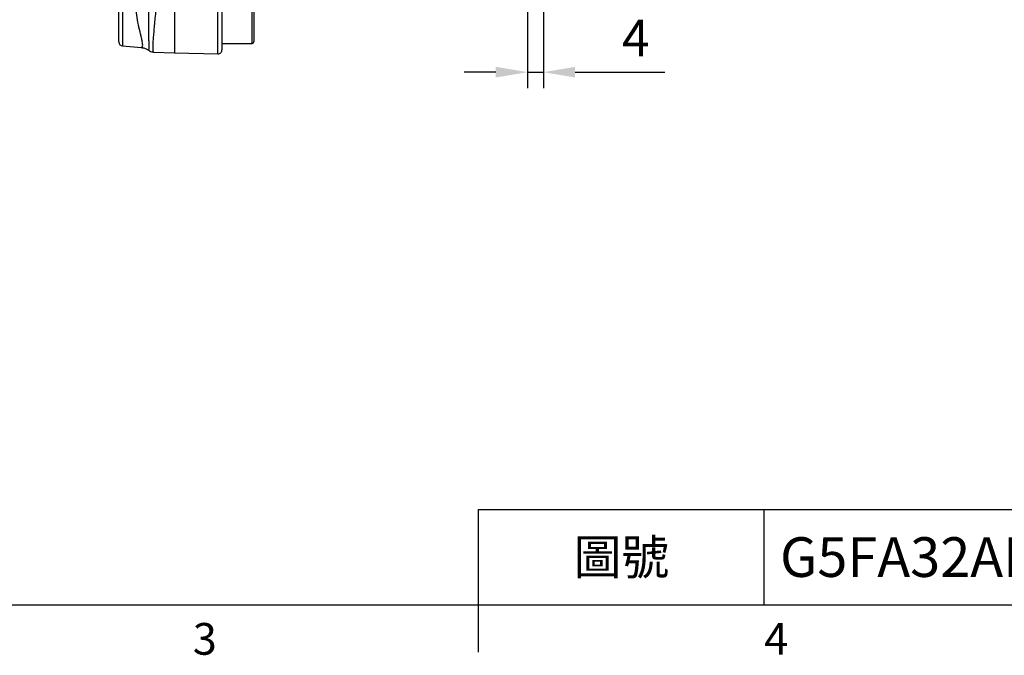
# Model space of a CAD drawing. Extents: x -28 to 1120, y -16 to 784.
# Drawn here: x 290 to 539, y -13 to 147 of the extents above; entities that cross this region are included whole.
import ezdxf
from ezdxf.enums import TextEntityAlignment as Align

# ---------------------------------------------------------------- set-up
doc = ezdxf.new("R2010")
doc.units = 0
doc.header["$LTSCALE"] = 22.5
doc.layers.get('0').update_dxf_attribs({"color": 3, "linetype": 'CONTINUOUS'})
doc.layers.get('Defpoints').update_dxf_attribs({"linetype": 'CONTINUOUS'})
doc.layers.add('DIM', color=3, linetype='CONTINUOUS')
doc.layers.add('MAIN', color=7, linetype='CONTINUOUS')
doc.styles.add('ATTDEF', font='txt')
doc.styles.get("Standard").update_dxf_attribs({"font": 'SIMPLEX.SHX'})
doc.dimstyles.new('L', dxfattribs={"dimscale": 4, "dimtxt": 2.3, "dimasz": 2, "dimexe": 1, "dimexo": 1, "dimgap": 1, "dimtad": 1, "dimdec": 4, "dimdsep": 46, "dimtxsty": 'Standard', "dimcen": 0, "dimclrd": 256, "dimclre": 256, "dimclrt": 256, "dimadec": 0, "dimazin": 0, "dimtfac": 0.6, "dimtdec": 4, "dimtmove": 0, "dimatfit": 3, "dimfxl": 0, "dimtolj": 1, "dimarcsym": 0})

# ---------------------------------------------------------------- blocks, each defined once
blk = doc.blocks.new('A$C5CD649BC')
at = {"layer": 'MAIN'}
for p, q in [((59.1, 4.1), (59.1, 15.61)), ((59.5, 15.21), (59.5, 4.4)), ((25.5, 3), (25.5, 11.68)), ((26.41, 12.1), (26.41, 2.01)), ((39.5, 11.88), (39.5, 0.29)), ((39.5, 11.88), (39.5, 0.29)), ((50.47, 0), (50.47, 11.87)), ((51.5, 11.91), (51.5, 1)), ((51.5, 2.61), (59.1, 2.61)), ((59.1, 2.61), (59.1, 4.1)), ((59.5, 4.4), (59.5, 3.01)), ((26.41, 2.01), (31.13, 1.59)), ((31.13, 1.59), (31.15, 1.59)), ((34.22, 0.47), (39.5, 0.29)), ((39.5, 0.29), (50.47, 0))]:
    blk.add_line(p, q, dxfattribs=at)
for centre, radius, start, end in [((26.5, 3), 1, 180, 265), ((59.1, 3.01), 0.4, 270, 0), ((50.5, 1), 1, 268.5, 0)]:
    blk.add_arc(centre, radius, start, end, dxfattribs=at)
for points, knots in [([(31.14, 1.68), (31.22, 1.66), (31.46, 1.6), (31.55, 2.21), (31.43, 3.1), (31.17, 4.27), (30.71, 6.08), (30.19, 8.52), (30.01, 10.14), (29.92, 10.92)], [0, 0, 0, 0, 0.092449, 0.267293, 0.359118, 0.454409, 0.643003, 0.827863, 1, 1, 1, 1]), ([(33.07, 0.91), (33.07, 0.9), (33.09, 0.88), (33.12, 1.17), (33.13, 1.74), (33.12, 2.58), (33.09, 3.66), (33.06, 4.93), (33.03, 6.39), (33.02, 8), (33.05, 9.77), (33.1, 10.99), (33.12, 11.62)], [0, 0, 0, 0, 0.060539, 0.165609, 0.266761, 0.370913, 0.471015, 0.573967, 0.675056, 0.779024, 0.887736, 1, 1, 1, 1]), ([(34.83, 11.32), (34.82, 11.22), (34.74, 10.45), (34.61, 9.02), (34.44, 7.13), (34.28, 5.4), (34.15, 3.85), (34.06, 2.55), (34.03, 1.55), (34.06, 0.9), (34.13, 0.52), (34.19, 0.51), (34.22, 0.5)], [0, 0, 0, 0, 0.017166, 0.132259, 0.24735, 0.361873, 0.476392, 0.592578, 0.708756, 0.812921, 0.917091, 1, 1, 1, 1]), ([(31.13, 1.57), (31.29, 1.56), (31.72, 1.54), (32.35, 1.31), (32.84, 1.06), (33.03, 0.9), (33.05, 0.88)], [0, 0, 0, 0, 0.216583, 0.598716, 0.953674, 1, 1, 1, 1]), ([(33.06, 0.9), (33.11, 0.86), (33.3, 0.69), (33.72, 0.51), (34.08, 0.5), (34.22, 0.5)], [0, 0, 0, 0, 0.148153, 0.662203, 1, 1, 1, 1])]:
    blk.add_open_spline(points, degree=3, knots=knots, dxfattribs=at)
blk = doc.blocks.new('*D39')
at = {"lineweight": -2}
for p, q in [((422.36, 170.47), (422.36, 130.25)), ((418.36, 151.97), (418.36, 130.25)), ((410.36, 134.25), (402.36, 134.25)), ((418.36, 134.25), (422.36, 134.25)), ((430.36, 134.25), (452.93, 134.25))]:
    blk.add_line(p, q, dxfattribs=at)
for points in [[(410.36, 135.59), (410.36, 132.92), (418.36, 134.25)], [(430.36, 135.59), (430.36, 132.92), (422.36, 134.25)]]:
    blk.add_solid(points)
at = {"layer": 'Defpoints', "color": 0}
for p in [(422.36, 174.47), (418.36, 155.97), (422.36, 134.25)]:
    blk.add_point(p, dxfattribs=at)
at = {"insert": (445.64, 142.85), "char_height": 9.2, "attachment_point": 5}
blk.add_mtext('\\A1;4', dxfattribs=at)
blk = doc.blocks.new('GJA420')
at = {"color": 0}
for p, q in [((101.5, 6), (275, 6)), ((101.5, 0), (101.5, 6)), ((119.5, 0), (119.5, 6)), ((0, 0), (275, 0)), ((101.5, -3), (101.5, 0))]:
    blk.add_line(p, q, dxfattribs=at)
for s, p in [('3', (83.5, -3.155)), ('4', (119.5, -3.155))]:
    blk.add_text(s, height=2, dxfattribs=at).set_placement(p)
at = {"color": 0, "insert": (110.5, 3), "char_height": 2.2, "width": 7, "attachment_point": 5}
blk.add_mtext('\\f標楷體|b0|i0|c136|p65;圖號', dxfattribs=at)
at = {"color": 4, "style": 'ATTDEF'}
blk.add_attdef('料號', text='', height=2.5, dxfattribs=at).set_placement((120.5, 3), align=Align.MIDDLE_LEFT)
for tag, p in [('比例', (200.5, 3)), ('版本', (236.5, 3))]:
    blk.add_attdef(tag, text='', height=2.5, dxfattribs=at).set_placement(p, align=Align.MIDDLE_CENTER)

msp = doc.modelspace()

# ---------------------------------------------------------------- block references
ref = msp.add_blockref('GJA420', (0, 0), dxfattribs=dict(xscale=4, yscale=4, zscale=4))
ref.add_attrib('料號', 'G5FA32AM3A07AXXX', dxfattribs={"color": 4, "height": 10, "style": 'ATTDEF'}).set_placement((482, 12), align=Align.MIDDLE_LEFT)
at = {"layer": 'DIM'}
msp.add_blockref('A$C5CD649BC', (289.85928, 138.8604), dxfattribs=at)

# ---------------------------------------------------------------- dimensions: what is measured, and where the dimension line sits
dim = msp.add_linear_dim(base=(422.35929, 134.25199), p1=(418.35928, 155.97299), p2=(422.35929, 174.47299), dimstyle='L')
dim.commit()
dim.dimension.update_dxf_attribs({"geometry": '*D39', "text_midpoint": (445.645, 142.85199)})

doc.saveas('drawing.dxf')
